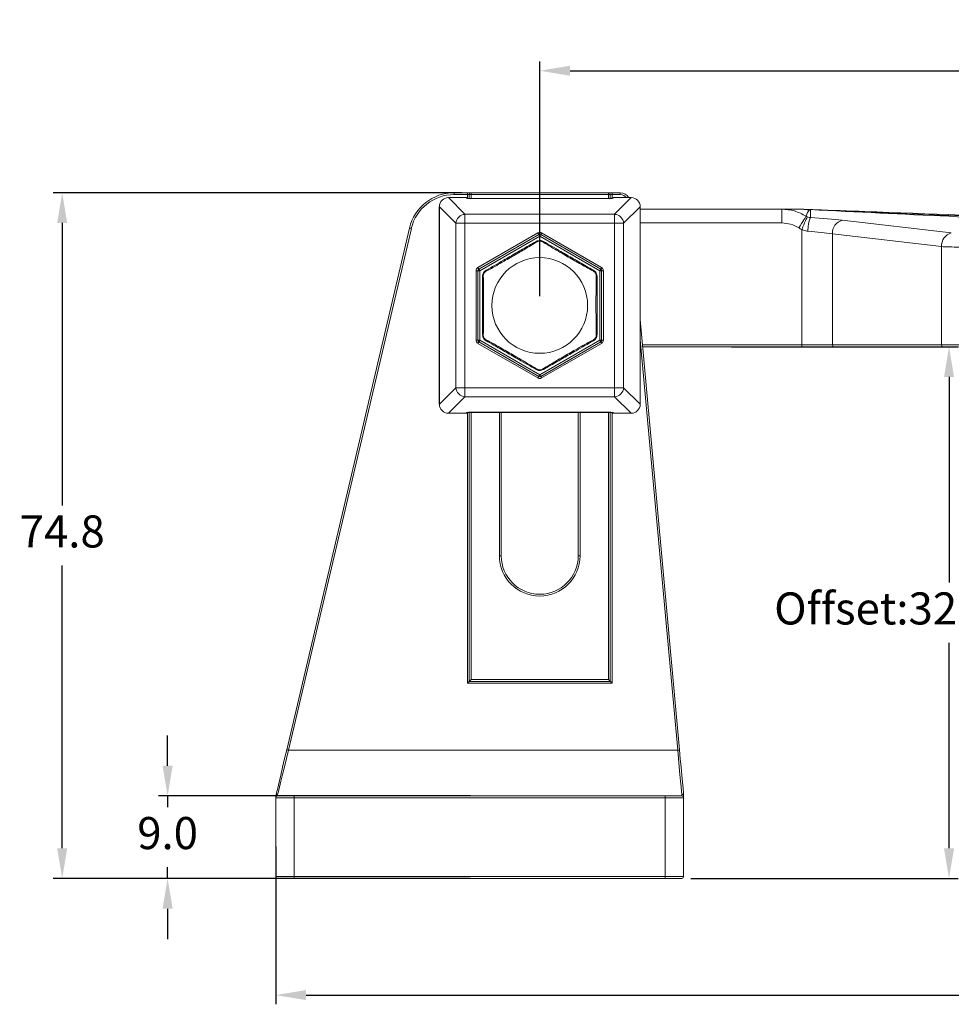
# Model space of a CAD drawing. Units: millimetres. Extents: x 129 to 481, y 317 to 608.
# Drawn here: x 156 to 258, y 317 to 424 of the extents above; entities that cross this region are included whole.
import ezdxf

# ---------------------------------------------------------------- set-up
doc = ezdxf.new("R2010")
doc.units = ezdxf.units.MM
doc.header["$PDSIZE"] = -1
doc.dimstyles.new('ISO-25', dxfattribs={"dimtxt": 2.5, "dimasz": 2.5, "dimexe": 1.25, "dimexo": 0.625, "dimtad": 1, "dimtxsty": 'Standard', "dimcen": 2.5, "dimadec": 0, "dimazin": 0, "dimtfac": 1, "dimtmove": 0, "dimatfit": 3, "dimfxl": 0, "dimarcsym": 0})

# ---------------------------------------------------------------- blocks, each defined once
blk = doc.blocks.new('*D21')
at = {"color": 0, "lineweight": -2}
for p, q in [((204.24, 405.58), (159.64, 405.58)), ((160.64, 402.28), (160.64, 371.45)), ((160.64, 334.08), (160.64, 364.9)), ((205.19, 330.78), (159.64, 330.78))]:
    blk.add_line(p, q, dxfattribs=at)
at = {"color": 0}
for points in [[(160.09, 402.28), (161.19, 402.28), (160.64, 405.58)], [(160.09, 334.08), (161.19, 334.08), (160.64, 330.78)]]:
    blk.add_solid(points, dxfattribs=at)
at = {"layer": 'Defpoints', "color": 0}
for p in [(205.24, 405.58), (160.64, 330.78), (206.19, 330.78)]:
    blk.add_point(p, dxfattribs=at)
at = {"color": 0, "insert": (160.64, 368.18), "char_height": 3.5, "attachment_point": 5}
blk.add_mtext('74.8', dxfattribs=at)
blk = doc.blocks.new('*D22')
at = {"color": 0, "lineweight": -2}
for p, q in [((433.94, 391.15), (433.94, 317.06)), ((183.94, 334.28), (183.94, 317.06)), ((187.25, 318.06), (430.64, 318.06))]:
    blk.add_line(p, q, dxfattribs=at)
at = {"color": 0}
for points in [[(187.25, 318.61), (187.25, 317.51), (183.94, 318.06)], [(430.64, 318.61), (430.64, 317.51), (433.94, 318.06)]]:
    blk.add_solid(points, dxfattribs=at)
at = {"layer": 'Defpoints', "color": 0}
for p in [(433.94, 392.15), (183.94, 335.28), (433.94, 318.06)]:
    blk.add_point(p, dxfattribs=at)
at = {"color": 0, "insert": (308.94, 321.33), "char_height": 3.5, "attachment_point": 5}
blk.add_mtext('250.0', dxfattribs=at)
blk = doc.blocks.new('*D23')
at = {"color": 0, "lineweight": -2}
for p, q in [((172.14, 343.08), (172.14, 346.38)), ((205.19, 339.78), (171.14, 339.78)), ((172.14, 339.78), (172.14, 338.55)), ((172.14, 330.78), (172.14, 332)), ((204.19, 330.78), (171.14, 330.78)), ((172.14, 327.48), (172.14, 324.17))]:
    blk.add_line(p, q, dxfattribs=at)
at = {"color": 0}
for points in [[(171.59, 343.08), (172.69, 343.08), (172.14, 339.78)], [(171.59, 327.48), (172.69, 327.48), (172.14, 330.78)]]:
    blk.add_solid(points, dxfattribs=at)
at = {"layer": 'Defpoints', "color": 0}
for p in [(172.14, 339.78), (206.19, 339.78), (205.19, 330.78)]:
    blk.add_point(p, dxfattribs=at)
at = {"color": 0, "insert": (172.14, 335.28), "char_height": 3.5, "attachment_point": 5}
blk.add_mtext('9.0', dxfattribs=at)
blk = doc.blocks.new('*D24')
at = {"color": 0, "lineweight": -2}
for p, q in [((233.65, 388.78), (258.39, 388.78)), ((257.39, 385.48), (257.39, 363.05)), ((257.39, 334.08), (257.39, 356.5)), ((229.24, 330.78), (258.39, 330.78))]:
    blk.add_line(p, q, dxfattribs=at)
at = {"color": 0}
for points in [[(256.84, 385.48), (257.94, 385.48), (257.39, 388.78)], [(256.84, 334.08), (257.94, 334.08), (257.39, 330.78)]]:
    blk.add_solid(points, dxfattribs=at)
at = {"layer": 'Defpoints', "color": 0}
for p in [(232.65, 388.78), (228.24, 330.78), (257.39, 330.78)]:
    blk.add_point(p, dxfattribs=at)
at = {"color": 0, "insert": (257.39, 359.78), "char_height": 3.5, "attachment_point": 5}
blk.add_mtext('Offset:32-60 m.m', dxfattribs=at)
blk = doc.blocks.new('*D25')
at = {"color": 0, "lineweight": -2}
for p, q in [((212.74, 394.28), (212.74, 419.88)), ((216.05, 418.88), (430.64, 418.88)), ((433.94, 393.15), (433.94, 419.88))]:
    blk.add_line(p, q, dxfattribs=at)
at = {"color": 0}
for points in [[(216.05, 419.43), (216.05, 418.33), (212.74, 418.88)], [(430.64, 419.43), (430.64, 418.33), (433.94, 418.88)]]:
    blk.add_solid(points, dxfattribs=at)
at = {"layer": 'Defpoints', "color": 0}
for p in [(433.94, 418.88), (212.74, 393.28), (433.94, 392.15)]:
    blk.add_point(p, dxfattribs=at)
at = {"color": 0, "insert": (323.34, 422.15), "char_height": 3.5, "attachment_point": 5}
blk.add_mtext('221.2', dxfattribs=at)

msp = doc.modelspace()

# ---------------------------------------------------------------- linework, layer by layer
at = {"color": 7, "linetype": 'Continuous', "lineweight": 15}
for p, q in [((204.74, 405.04), (202.77, 405.04)), ((202.77, 405.04), (204.58, 403.23)), ((204.74, 405.04), (202.77, 405.04)), ((202.77, 405.04), (202.77, 405.04)), ((203.4, 405.58), (203.4, 405.38)), ((203.4, 405.58), (204.84, 405.58)), ((204.84, 405.38), (203.4, 405.38)), ((204.74, 405), (204.74, 405.04)), ((204.84, 405.58), (204.84, 405.38)), ((205.24, 405.58), (204.84, 405.58)), ((205.04, 405.38), (204.84, 405.38)), ((205.04, 404.93), (205.04, 405.38)), ((205.04, 405.38), (205.24, 405.38)), ((220.34, 404.93), (205.14, 404.93)), ((220.34, 404.93), (205.14, 404.93)), ((205.14, 404.93), (205.14, 404.93)), ((205.24, 405.58), (220.24, 405.58)), ((205.24, 405.58), (205.24, 405.38)), ((220.24, 405.38), (205.24, 405.38)), ((220.24, 405.58), (220.24, 405.38)), ((220.64, 405.58), (220.24, 405.58)), ((220.24, 405.38), (220.44, 405.38)), ((220.34, 404.93), (220.34, 404.93)), ((220.44, 405.38), (220.44, 404.93)), ((220.44, 405.38), (220.64, 405.38)), ((220.64, 405.58), (220.64, 405.38)), ((220.64, 405.58), (221.53, 405.58)), ((221.53, 405.38), (220.64, 405.38)), ((222.72, 405.04), (220.74, 405.04)), ((220.74, 405.04), (220.74, 405)), ((222.72, 405.04), (220.74, 405.04)), ((220.91, 403.23), (222.72, 405.04)), ((221.53, 405.58), (221.53, 405.38)), ((222.72, 405.04), (222.72, 405.04)), ((201.78, 404.05), (201.78, 382.5)), ((201.78, 404.05), (201.79, 404.05)), ((203.6, 402.24), (201.79, 404.05)), ((201.79, 404.05), (201.79, 382.5)), ((223.7, 404.05), (221.89, 402.24)), ((223.7, 382.5), (223.7, 404.05)), ((223.7, 382.5), (223.7, 404.05)), ((223.7, 404.05), (223.7, 404.05)), ((204.58, 402.24), (204.58, 403.23)), ((204.58, 403.23), (220.91, 403.23)), ((220.91, 402.24), (220.91, 403.23)), ((223.7, 403.78), (239.14, 403.78)), ((239.14, 403.78), (239.14, 402.28)), ((239.14, 403.78), (241.32, 403.78)), ((242.28, 403.73), (242.28, 402.86)), ((185.13, 344.82), (198.54, 401.72)), ((198.73, 401.68), (185.33, 344.78)), ((203.6, 384.31), (203.6, 402.24)), ((203.6, 402.24), (204.58, 402.24)), ((204.58, 402.24), (204.58, 384.31)), ((220.91, 402.24), (204.58, 402.24)), ((220.91, 384.31), (220.91, 402.24)), ((220.91, 402.24), (221.89, 402.24)), ((221.89, 402.24), (221.89, 384.31)), ((245.74, 402.58), (257.64, 401.19)), ((205.99, 397.41), (212.54, 401.19)), ((212.64, 401.01), (206.09, 397.23)), ((212.74, 400.84), (206.19, 397.06)), ((219.29, 397.06), (212.74, 400.84)), ((219.39, 397.23), (212.84, 401.01)), ((212.94, 401.19), (219.49, 397.41)), ((241.32, 388.98), (241.32, 401.58)), ((256.57, 399.7), (244.67, 401.09)), ((244.67, 388.98), (244.67, 401.09)), ((256.57, 388.98), (256.57, 399.7)), ((205.79, 389.5), (205.79, 397.06)), ((205.79, 397.06), (205.99, 397.06)), ((205.99, 397.06), (205.99, 389.5)), ((205.99, 397.06), (206.19, 397.06)), ((206.19, 397.06), (206.19, 389.5)), ((219.29, 389.5), (219.29, 397.06)), ((219.29, 397.06), (219.49, 397.06)), ((219.49, 389.5), (219.49, 397.06)), ((219.49, 397.06), (219.69, 397.06)), ((219.69, 397.06), (219.69, 389.5)), ((223.7, 391.75), (227.99, 344.8)), ((205.79, 389.5), (205.99, 389.5)), ((205.99, 389.5), (206.19, 389.5)), ((212.54, 385.37), (205.99, 389.15)), ((206.09, 389.32), (212.64, 385.54)), ((206.19, 389.5), (212.74, 385.71)), ((212.74, 385.71), (219.29, 389.5)), ((212.84, 385.54), (219.39, 389.32)), ((219.49, 389.15), (212.94, 385.37)), ((219.29, 389.5), (219.49, 389.5)), ((219.49, 389.5), (219.69, 389.5)), ((241.32, 388.78), (223.98, 388.78)), ((241.32, 388.78), (241.32, 388.98)), ((241.32, 388.98), (244.67, 388.98)), ((244.8, 388.78), (241.32, 388.78)), ((244.67, 388.98), (256.57, 388.98)), ((256.7, 388.78), (244.8, 388.78)), ((256.57, 388.98), (258.46, 388.98)), ((258.44, 388.78), (256.7, 388.78)), ((201.79, 382.5), (203.6, 384.31)), ((203.6, 384.31), (204.58, 384.31)), ((204.58, 383.33), (204.58, 384.31)), ((204.58, 384.31), (220.91, 384.31)), ((220.91, 383.33), (220.91, 384.31)), ((220.91, 384.31), (221.89, 384.31)), ((221.89, 384.31), (223.7, 382.5)), ((201.78, 382.5), (201.79, 382.5)), ((204.58, 383.33), (202.77, 381.52)), ((220.91, 383.33), (204.58, 383.33)), ((222.72, 381.52), (220.91, 383.33)), ((223.7, 382.5), (223.7, 382.5)), ((202.77, 381.52), (204.74, 381.52)), ((202.77, 381.52), (204.74, 381.52)), ((202.77, 381.52), (202.77, 381.52)), ((204.74, 381.52), (204.74, 381.56)), ((205.04, 352.28), (205.04, 381.62)), ((205.14, 381.63), (220.34, 381.63)), ((205.14, 381.62), (220.34, 381.62)), ((208.54, 381.62), (208.54, 365.98)), ((216.94, 365.98), (216.94, 381.62)), ((220.44, 381.62), (220.44, 352.28)), ((220.74, 381.56), (220.74, 381.52)), ((220.74, 381.52), (222.72, 381.52)), ((220.74, 381.52), (222.72, 381.52)), ((222.72, 381.52), (222.72, 381.52)), ((208.34, 365.98), (208.54, 365.98)), ((217.14, 365.98), (216.94, 365.98)), ((220.44, 352.28), (205.04, 352.28)), ((205.24, 352.48), (220.24, 352.48)), ((220.64, 352.08), (204.84, 352.08)), ((185.33, 344.78), (227.79, 344.78)), ((183.94, 339.58), (183.94, 339.78)), ((185.94, 339.58), (183.94, 339.58)), ((183.94, 330.98), (183.94, 339.58)), ((184.14, 339.95), (184.14, 339.78)), ((184.14, 339.78), (185.94, 339.78)), ((185.94, 339.78), (226.44, 339.78)), ((185.94, 339.78), (185.94, 339.58)), ((185.94, 339.58), (185.94, 330.98)), ((226.44, 339.58), (185.94, 339.58)), ((226.44, 339.78), (226.44, 339.58)), ((226.44, 339.78), (228.24, 339.78)), ((226.44, 330.98), (226.44, 339.58)), ((228.44, 339.58), (226.44, 339.58)), ((228.24, 339.78), (228.24, 339.96)), ((228.44, 339.78), (228.44, 339.58)), ((228.44, 339.58), (228.44, 330.98)), ((183.94, 330.98), (185.94, 330.98)), ((185.94, 330.78), (184.14, 330.78)), ((185.94, 330.78), (185.94, 330.98)), ((185.94, 330.98), (226.44, 330.98)), ((226.44, 330.78), (185.94, 330.78)), ((226.44, 330.78), (226.44, 330.98)), ((226.44, 330.98), (228.44, 330.98)), ((228.24, 330.78), (226.44, 330.78))]:
    msp.add_line(p, q, dxfattribs=at)
at = {"color": 8, "linetype": 'Continuous', "lineweight": 15}
for p, q in [((204.74, 405.04), (204.74, 405.04)), ((204.84, 405.01), (204.84, 405.38)), ((205.24, 405.38), (205.24, 404.93)), ((220.24, 404.93), (220.24, 405.38)), ((220.64, 405.38), (220.64, 405.01)), ((220.74, 405.04), (220.74, 405.04)), ((239.14, 402.28), (223.7, 402.28)), ((227.79, 344.78), (223.7, 389.55)), ((223.96, 388.98), (241.32, 388.98)), ((204.74, 381.52), (204.74, 381.52)), ((204.84, 352.08), (204.84, 381.54)), ((205.14, 381.63), (205.14, 381.62)), ((205.24, 381.62), (205.24, 352.48)), ((208.34, 365.98), (208.34, 381.62)), ((217.14, 381.62), (217.14, 365.98)), ((220.24, 352.48), (220.24, 381.62)), ((220.34, 381.63), (220.34, 381.62)), ((220.64, 381.54), (220.64, 352.08)), ((220.74, 381.52), (220.74, 381.52))]:
    msp.add_line(p, q, dxfattribs=at)
at = {"color": 7, "linetype": 'Continuous', "lineweight": 15, "flags": 128}
for points in [[(241.8, 403.02), (241.77, 402.98), (241.72, 402.9), (241.65, 402.78), (241.55, 402.62), (241.43, 402.43), (241.3, 402.21), (241.16, 401.98), (241.01, 401.75)], [(241.92, 402.95), (241.9, 402.91), (241.87, 402.82), (241.81, 402.69), (241.73, 402.52), (241.64, 402.31), (241.54, 402.08), (241.44, 401.84), (241.32, 401.58)], [(241.4, 403.77), (241.54, 403.77), (241.68, 403.76), (241.82, 403.76)], [(198.73, 401.68), (198.69, 401.69), (198.66, 401.7), (198.62, 401.7), (198.59, 401.71), (198.57, 401.72), (198.55, 401.72), (198.54, 401.72), (198.54, 401.72)], [(212.54, 401.19), (212.56, 401.15), (212.58, 401.12), (212.6, 401.09), (212.61, 401.06), (212.63, 401.04), (212.64, 401.03), (212.64, 401.02), (212.64, 401.01)], [(212.64, 401.01), (212.65, 401.01), (212.65, 401), (212.66, 400.98), (212.67, 400.96), (212.69, 400.94), (212.71, 400.91), (212.72, 400.87), (212.74, 400.84)], [(212.84, 401.01), (212.84, 401.01), (212.84, 401), (212.83, 400.98), (212.81, 400.96), (212.8, 400.94), (212.78, 400.91), (212.76, 400.87), (212.74, 400.84)], [(212.94, 401.19), (212.92, 401.15), (212.91, 401.12), (212.89, 401.09), (212.87, 401.06), (212.86, 401.04), (212.85, 401.03), (212.85, 401.02), (212.84, 401.01)], [(212.34, 400.26), (212.35, 400.27), (212.36, 400.27), (212.37, 400.27), (212.38, 400.26), (212.4, 400.25), (212.41, 400.24), (212.42, 400.23), (212.44, 400.22)], [(213.05, 400.22), (213.06, 400.23), (213.08, 400.24), (213.09, 400.25), (213.1, 400.26), (213.12, 400.27), (213.13, 400.27), (213.14, 400.27), (213.14, 400.26)], [(205.99, 397.41), (206.01, 397.37), (206.03, 397.34), (206.05, 397.31), (206.06, 397.28), (206.08, 397.26), (206.09, 397.25), (206.09, 397.24), (206.09, 397.23)], [(219.49, 397.41), (219.47, 397.37), (219.46, 397.34), (219.44, 397.31), (219.42, 397.28), (219.41, 397.26), (219.4, 397.25), (219.4, 397.24), (219.39, 397.23)], [(206.09, 397.23), (206.1, 397.23), (206.1, 397.22), (206.11, 397.2), (206.12, 397.18), (206.14, 397.16), (206.16, 397.13), (206.17, 397.09), (206.19, 397.06)], [(206.49, 396.42), (206.5, 396.43), (206.5, 396.44), (206.51, 396.45), (206.52, 396.46), (206.53, 396.47), (206.54, 396.47), (206.56, 396.48), (206.58, 396.48)], [(206.89, 397.12), (206.89, 397.11), (206.88, 397.1), (206.88, 397.09), (206.88, 397.08), (206.88, 397.07), (206.88, 397.05), (206.88, 397.03), (206.89, 397.01)], [(218.6, 397.01), (218.61, 397.03), (218.61, 397.05), (218.61, 397.07), (218.61, 397.08), (218.61, 397.09), (218.61, 397.1), (218.6, 397.11), (218.59, 397.12)], [(218.91, 396.48), (218.93, 396.48), (218.94, 396.47), (218.96, 396.47), (218.97, 396.46), (218.98, 396.45), (218.99, 396.44), (218.99, 396.43), (218.99, 396.42)], [(219.39, 397.23), (219.39, 397.23), (219.39, 397.22), (219.38, 397.2), (219.36, 397.18), (219.35, 397.16), (219.33, 397.13), (219.31, 397.09), (219.29, 397.06)], [(206.49, 390.13), (206.5, 390.12), (206.5, 390.11), (206.51, 390.11), (206.52, 390.1), (206.53, 390.09), (206.54, 390.08), (206.56, 390.08), (206.58, 390.07)], [(218.91, 390.07), (218.93, 390.08), (218.94, 390.08), (218.96, 390.09), (218.97, 390.1), (218.98, 390.11), (218.99, 390.11), (218.99, 390.12), (218.99, 390.13)], [(206.09, 389.32), (206.09, 389.32), (206.09, 389.31), (206.08, 389.29), (206.06, 389.27), (206.05, 389.25), (206.03, 389.22), (206.01, 389.18), (205.99, 389.15)], [(206.19, 389.5), (206.17, 389.46), (206.16, 389.43), (206.14, 389.4), (206.12, 389.37), (206.11, 389.35), (206.1, 389.34), (206.1, 389.33), (206.09, 389.32)], [(206.89, 389.44), (206.89, 389.44), (206.88, 389.45), (206.88, 389.46), (206.88, 389.47), (206.88, 389.49), (206.88, 389.51), (206.88, 389.52), (206.89, 389.54)], [(218.6, 389.54), (218.61, 389.52), (218.61, 389.51), (218.61, 389.49), (218.61, 389.47), (218.61, 389.46), (218.61, 389.45), (218.6, 389.44), (218.59, 389.44)], [(219.29, 389.5), (219.31, 389.46), (219.33, 389.43), (219.35, 389.4), (219.36, 389.37), (219.38, 389.35), (219.39, 389.34), (219.39, 389.33), (219.39, 389.32)], [(219.39, 389.32), (219.4, 389.32), (219.4, 389.31), (219.41, 389.29), (219.42, 389.27), (219.44, 389.25), (219.46, 389.22), (219.47, 389.18), (219.49, 389.15)], [(212.34, 386.29), (212.35, 386.29), (212.36, 386.29), (212.37, 386.29), (212.38, 386.29), (212.4, 386.3), (212.41, 386.31), (212.42, 386.32), (212.44, 386.34)], [(212.74, 385.71), (212.72, 385.68), (212.71, 385.65), (212.69, 385.62), (212.67, 385.59), (212.66, 385.57), (212.65, 385.55), (212.65, 385.54), (212.64, 385.54)], [(212.74, 385.71), (212.76, 385.68), (212.78, 385.65), (212.8, 385.62), (212.81, 385.59), (212.83, 385.57), (212.84, 385.55), (212.84, 385.54), (212.84, 385.54)], [(213.05, 386.34), (213.06, 386.32), (213.08, 386.31), (213.09, 386.3), (213.1, 386.29), (213.12, 386.29), (213.13, 386.29), (213.14, 386.29), (213.14, 386.29)], [(212.64, 385.54), (212.64, 385.54), (212.64, 385.53), (212.63, 385.51), (212.61, 385.49), (212.6, 385.46), (212.58, 385.43), (212.56, 385.4), (212.54, 385.37)], [(212.84, 385.54), (212.85, 385.54), (212.85, 385.53), (212.86, 385.51), (212.87, 385.49), (212.89, 385.46), (212.91, 385.43), (212.92, 385.4), (212.94, 385.37)], [(205.04, 352.28), (205.04, 352.27), (205.03, 352.27), (205.02, 352.25), (205, 352.23), (204.97, 352.21), (204.94, 352.18), (204.91, 352.15), (204.88, 352.11), (204.84, 352.08)], [(205.24, 352.48), (205.21, 352.44), (205.18, 352.41), (205.14, 352.38), (205.12, 352.35), (205.09, 352.32), (205.07, 352.3), (205.06, 352.29), (205.05, 352.28), (205.04, 352.28)], [(220.24, 352.48), (220.28, 352.44), (220.31, 352.41), (220.34, 352.38), (220.37, 352.35), (220.4, 352.32), (220.42, 352.3), (220.43, 352.29), (220.44, 352.28), (220.44, 352.28)], [(220.44, 352.28), (220.45, 352.27), (220.46, 352.27), (220.47, 352.25), (220.49, 352.23), (220.52, 352.21), (220.54, 352.18), (220.58, 352.15), (220.61, 352.11), (220.64, 352.08)], [(183.95, 339.8), (184.03, 340.14), (184.15, 340.64), (184.3, 341.28), (184.48, 342.05), (184.68, 342.92), (184.9, 343.86), (185.13, 344.82)], [(185.33, 344.78), (185.1, 343.85), (184.88, 342.95), (184.68, 342.12), (184.49, 341.38), (184.34, 340.75), (184.22, 340.27), (184.14, 339.95)], [(185.33, 344.78), (185.29, 344.79), (185.25, 344.8), (185.22, 344.8), (185.19, 344.81), (185.17, 344.82), (185.15, 344.82), (185.14, 344.82), (185.13, 344.82)], [(227.99, 344.8), (227.98, 344.8), (227.97, 344.79), (227.95, 344.79), (227.93, 344.79), (227.9, 344.79), (227.86, 344.78), (227.83, 344.78), (227.79, 344.78)], [(228.24, 339.96), (228.21, 340.29), (228.17, 340.78), (228.11, 341.4), (228.04, 342.14), (227.96, 342.96), (227.87, 343.85), (227.79, 344.78)], [(227.99, 344.8), (228.07, 343.84), (228.16, 342.91), (228.24, 342.05), (228.31, 341.28), (228.37, 340.63), (228.41, 340.13), (228.44, 339.79)]]:
    msp.add_lwpolyline(points, dxfattribs=at)
at = {"color": 7, "linetype": 'Continuous', "lineweight": 15}
msp.add_circle((212.74, 393.28), 5.22, dxfattribs=at)
for centre, radius, start, end in [((203.4, 400.58), 5, 90, 166.7449), ((203.4, 400.58), 4.8, 90, 166.7449), ((204.74, 404.84), 0.2, 33.6303, 90), ((205.24, 405.38), 0.2, 90, 180), ((220.24, 405.38), 0.2, 0, 90), ((220.74, 404.84), 0.2, 90, 146.608), ((221.53, 404.58), 1, 27.4351, 90), ((204.62, 402.2), 1.02, 92.0823, 177.9176), ((220.87, 402.2), 1.02, 2.0824, 87.9177), ((241.32, 403.58), 0.2, 87.9187, 90), ((241.4, 403.73), 0.0418, 87.9576, 89.7177), ((245.47, 401.51), 3.47, 157.0575, 182.3512), ((246.12, 401.18), 1.45, 105.0858, 183.6834), ((212.74, 400.84), 0.4, 60, 120), ((212.74, 400.84), 0.2, 60, 120), ((258.02, 399.79), 1.45, 105.0857, 183.6836), ((206.19, 397.06), 0.4, 120, 180), ((219.29, 397.06), 0.4, 0, 60), ((206.19, 397.06), 0.2, 120, 180), ((219.29, 397.06), 0.2, 0, 60), ((206.19, 389.5), 0.4, 180, 240), ((206.19, 389.5), 0.2, 180, 240), ((219.29, 389.5), 0.2, 300, 0), ((219.29, 389.5), 0.4, 300, 0), ((244.85, 388.95), 0.177, 171.0457, 256.5494), ((256.75, 388.95), 0.177, 171.0428, 256.5523), ((212.74, 385.71), 0.4, 240, 300), ((212.74, 385.71), 0.2, 240, 300), ((204.62, 384.35), 1.02, 182.0825, 267.9176), ((220.87, 384.35), 1.02, 272.0824, 357.9175), ((204.74, 381.72), 0.2, 270, 326.4166), ((220.74, 381.72), 0.2, 213.3558, 270), ((212.74, 365.98), 4.4, 180, 0), ((212.74, 365.98), 4.2, 180, 0), ((184.14, 339.58), 0.2, 90, 180), ((228.24, 339.58), 0.2, 0, 90), ((184.14, 330.98), 0.2, 180, 270), ((228.24, 330.98), 0.2, 270, 0)]:
    msp.add_arc(centre, radius, start, end, dxfattribs=at)
at = {"color": 8, "linetype": 'Continuous', "lineweight": 15}
for centre, radius, start, end in [((204.74, 404.83), 0.201, 34.9757, 90.1317), ((204.74, 404.8), 0.202, 55.4268, 90.0536), ((220.74, 404.83), 0.201, 89.8676, 145.0824), ((220.74, 404.8), 0.202, 89.9484, 124.123), ((221.53, 404.58), 0.8, 35.1647, 90), ((204.74, 381.72), 0.201, 269.8433, 325.1539), ((204.74, 381.76), 0.202, 269.9498, 304.163), ((220.74, 381.72), 0.201, 214.9009, 270.1565), ((220.74, 381.76), 0.202, 235.3931, 270.0438)]:
    msp.add_arc(centre, radius, start, end, dxfattribs=at)
at = {"color": 7, "linetype": 'Continuous', "lineweight": 15}
for centre, major_axis, ratio, start_param, end_param in [((202.8, 404.03), (-0.721, 0.721), 0.980998, 5.513512, 7.052859), ((205.14, 405), (-0.4, 0), 0.18018, 0, 1.570796), ((220.34, 405), (-0.4, 0), 0.18018, 1.570796, 3.141593), ((222.69, 404.03), (-0.721, -0.721), 0.980998, 2.371919, 3.911266), ((242.32, 398.78), (0, 4.98), 0.200652, 0.18282, 0.552821), ((242.32, 403.88), (0, 1.01), 0.987145, 2.588771, 2.730076), ((242.32, 398.74), (-0.05, 4.99), 0.200253, 0.004047, 0.137269), ((241.39, 402.38), (-6.5, 0.29), 0.08065, 3.982601, 4.578594), ((242.32, 403.88), (0, -2.51), 0.996751, 5.730364, 5.871668), ((241.32, 400.89), (-5, 0.29), 0.104702, 3.985092, 4.581085), ((258.24, 399.73), (-2.5, 0.04), 0.032313, 0.837997, 1.656704), ((202.8, 382.53), (0.721, 0.721), 0.980998, 2.371919, 3.911266), ((222.69, 382.53), (-0.721, 0.721), 0.980998, 2.371919, 3.911266), ((205.14, 381.56), (-0.4, 0), 0.18018, 4.712389, 6.283185), ((220.34, 381.56), (-0.4, 0), 0.18018, 3.141593, 4.712389)]:
    msp.add_ellipse(centre, major_axis=major_axis, ratio=ratio, start_param=start_param, end_param=end_param, dxfattribs=at)
for points, knots in [([(205.14, 404.93), (205.1, 404.93), (205.03, 404.93), (204.93, 404.94), (204.88, 404.95), (204.85, 404.96), (204.85, 404.96), (204.86, 404.96)], [0, 0, 0, 0, 0.291318, 0.557918, 0.779365, 0.933995, 1, 1, 1, 1]), ([(220.63, 404.96), (220.63, 404.96), (220.64, 404.96), (220.63, 404.96), (220.6, 404.95), (220.55, 404.94), (220.46, 404.93), (220.38, 404.93), (220.34, 404.93)], [0, 0, 0, 0, 0.01055, 0.118834, 0.26427, 0.4618, 0.71097, 1, 1, 1, 1]), ([(239.14, 403.78), (239.61, 403.74), (240.55, 403.68), (241.38, 403.24), (241.8, 403.02)], [0, 0, 0, 0, 0.501258, 1, 1, 1, 1]), ([(241.4, 403.77), (241.39, 403.78), (241.37, 403.78), (241.34, 403.78), (241.32, 403.78), (241.32, 403.78), (241.32, 403.78)], [0, 0, 0, 0, 0.115367, 0.269139, 0.564756, 1, 1, 1, 1]), ([(241.33, 403.78), (241.33, 403.78), (241.33, 403.78), (241.35, 403.78), (241.37, 403.78), (241.39, 403.78), (241.4, 403.77)], [0, 0, 0, 0, 0.4389791, 0.7348551, 0.886976, 1, 1, 1, 1]), ([(242.14, 403.68), (242.12, 403.68), (241.88, 403.74), (241.63, 403.76), (241.4, 403.77)], [0, 0, 0, 0, 0.080009, 1, 1, 1, 1]), ([(242.15, 403.74), (242.05, 403.75), (241.94, 403.76), (241.83, 403.76), (241.82, 403.76)], [0, 0, 0, 0, 0.9434777, 1, 1, 1, 1]), ([(241.82, 403.76), (242.14, 403.75), (244.28, 403.67), (253.37, 403.34), (284.93, 402.19), (320.38, 400.9), (350.28, 399.82), (357.76, 399.55), (359.54, 399.48), (359.9, 399.47)], [0, 0, 0, 0, 0.008151, 0.054152, 0.231179, 0.810056, 0.954775, 0.990955, 1, 1, 1, 1]), ([(241.92, 402.95), (241.94, 402.95), (242.05, 402.9), (242.17, 402.88), (242.28, 402.86)], [0, 0, 0, 0, 0.112211, 1, 1, 1, 1]), ([(242.27, 403.73), (242.26, 403.73), (242.22, 403.73), (242.18, 403.74), (242.15, 403.74)], [0, 0, 0, 0, 0.471603, 1, 1, 1, 1]), ([(359.88, 398.97), (359.22, 399), (355.88, 399.13), (341.9, 399.69), (315.95, 400.74), (286.35, 401.94), (261.09, 402.95), (248.47, 403.47), (242.15, 403.74)], [0, 0, 0, 0, 0.0169745, 0.0848726, 0.3564647, 0.6782291, 0.8391194, 1, 1, 1, 1]), ([(242.28, 403.73), (242.28, 403.73), (242.28, 403.73), (242.27, 403.73), (242.27, 403.73)], [0, 0, 0, 0, 0.766621, 1, 1, 1, 1]), ([(359.86, 398.47), (359.19, 398.5), (355.86, 398.65), (341.88, 399.27), (323.51, 400.08), (302.77, 400.99), (287.64, 401.65), (272.51, 402.31), (257.38, 403), (247.31, 403.48), (242.28, 403.73)], [0, 0, 0, 0, 0.01699, 0.084951, 0.356795, 0.485449, 0.614143, 0.742811, 0.871418, 1, 1, 1, 1]), ([(241.01, 401.75), (240.72, 401.9), (240.13, 402.21), (239.47, 402.25), (239.14, 402.28)], [0, 0, 0, 0, 0.498607, 1, 1, 1, 1]), ([(242.01, 401.37), (241.84, 401.4), (241.62, 401.43), (241.41, 401.54), (241.35, 401.57), (241.32, 401.58)], [0, 0, 0, 0, 0.724489, 0.882988, 1, 1, 1, 1]), ([(206.89, 397.12), (207.2, 397.29), (207.82, 397.65), (208.92, 398.29), (210.16, 399.01), (211.37, 399.7), (212.08, 400.11), (212.34, 400.26)], [0, 0, 0, 0, 0.173274, 0.350987, 0.597493, 0.848045, 1, 1, 1, 1]), ([(212.44, 400.22), (212.17, 400.06), (211.46, 399.63), (210.24, 398.91), (209.04, 398.22), (207.91, 397.58), (207.27, 397.22), (206.89, 397.01)], [0, 0, 0, 0, 0.153172, 0.400414, 0.648153, 0.789791, 1, 1, 1, 1]), ([(212.34, 400.26), (212.41, 400.3), (212.54, 400.36), (212.77, 400.38), (212.98, 400.35), (213.09, 400.29), (213.14, 400.26)], [0, 0, 0, 0, 0.266048, 0.537818, 0.787586, 1, 1, 1, 1]), ([(213.05, 400.22), (213.01, 400.24), (212.92, 400.28), (212.76, 400.31), (212.59, 400.29), (212.49, 400.24), (212.44, 400.22)], [0, 0, 0, 0, 0.215475, 0.46287, 0.731028, 1, 1, 1, 1]), ([(218.6, 397.01), (218.33, 397.17), (217.6, 397.57), (216.37, 398.26), (215.17, 398.95), (214.05, 399.62), (213.42, 399.99), (213.05, 400.22)], [0, 0, 0, 0, 0.1531725, 0.4004139, 0.6481525, 0.789791, 1, 1, 1, 1]), ([(213.14, 400.26), (213.45, 400.09), (214.07, 399.73), (215.17, 399.09), (216.41, 398.38), (217.62, 397.68), (218.33, 397.27), (218.59, 397.12)], [0, 0, 0, 0, 0.173274, 0.350987, 0.597493, 0.848044, 1, 1, 1, 1]), ([(206.49, 396.42), (206.5, 396.5), (206.51, 396.65), (206.61, 396.85), (206.74, 397.01), (206.85, 397.08), (206.89, 397.12)], [0, 0, 0, 0, 0.2660478, 0.5378165, 0.7875869, 1, 1, 1, 1]), ([(206.49, 390.13), (206.49, 390.48), (206.49, 391.2), (206.49, 392.47), (206.49, 393.91), (206.49, 395.3), (206.49, 396.12), (206.49, 396.42)], [0, 0, 0, 0, 0.173274, 0.350986, 0.597493, 0.848044, 1, 1, 1, 1]), ([(206.89, 397.01), (206.85, 396.99), (206.77, 396.94), (206.66, 396.81), (206.59, 396.65), (206.58, 396.54), (206.58, 396.48)], [0, 0, 0, 0, 0.2154745, 0.4628708, 0.7310296, 1, 1, 1, 1]), ([(206.58, 396.48), (206.59, 396.17), (206.6, 395.34), (206.62, 393.93), (206.62, 392.54), (206.6, 391.24), (206.59, 390.51), (206.58, 390.07)], [0, 0, 0, 0, 0.153172, 0.400414, 0.648153, 0.789791, 1, 1, 1, 1]), ([(218.59, 397.12), (218.65, 397.08), (218.78, 396.99), (218.91, 396.81), (218.98, 396.61), (218.99, 396.48), (218.99, 396.42)], [0, 0, 0, 0, 0.266048, 0.537821, 0.787588, 1, 1, 1, 1]), ([(218.91, 396.48), (218.91, 396.53), (218.9, 396.62), (218.85, 396.78), (218.74, 396.92), (218.65, 396.98), (218.6, 397.01)], [0, 0, 0, 0, 0.215476, 0.462868, 0.731028, 1, 1, 1, 1]), ([(218.91, 390.07), (218.9, 390.39), (218.89, 391.22), (218.87, 392.63), (218.87, 394.01), (218.89, 395.31), (218.9, 396.05), (218.91, 396.48)], [0, 0, 0, 0, 0.153172, 0.400413, 0.648152, 0.789791, 1, 1, 1, 1]), ([(218.99, 396.42), (218.99, 396.07), (218.99, 395.36), (218.99, 394.08), (218.99, 392.65), (218.99, 391.26), (218.99, 390.44), (218.99, 390.13)], [0, 0, 0, 0, 0.173274, 0.350987, 0.597493, 0.848045, 1, 1, 1, 1]), ([(206.89, 389.44), (206.83, 389.48), (206.71, 389.56), (206.58, 389.75), (206.51, 389.95), (206.5, 390.07), (206.49, 390.13)], [0, 0, 0, 0, 0.266047, 0.537818, 0.787585, 1, 1, 1, 1]), ([(206.58, 390.07), (206.58, 390.03), (206.59, 389.93), (206.64, 389.78), (206.74, 389.63), (206.84, 389.57), (206.89, 389.54)], [0, 0, 0, 0, 0.215475, 0.462872, 0.731026, 1, 1, 1, 1]), ([(218.99, 390.13), (218.99, 390.06), (218.98, 389.91), (218.88, 389.7), (218.75, 389.54), (218.64, 389.47), (218.59, 389.44)], [0, 0, 0, 0, 0.266051, 0.5378186, 0.7875876, 1, 1, 1, 1]), ([(218.6, 389.54), (218.64, 389.57), (218.72, 389.62), (218.82, 389.74), (218.9, 389.9), (218.9, 390.02), (218.91, 390.07)], [0, 0, 0, 0, 0.215473, 0.462869, 0.731026, 1, 1, 1, 1]), ([(206.89, 389.54), (207.16, 389.39), (207.89, 388.99), (209.12, 388.29), (210.32, 387.6), (211.44, 386.94), (212.06, 386.56), (212.44, 386.34)], [0, 0, 0, 0, 0.153173, 0.400414, 0.648153, 0.789791, 1, 1, 1, 1]), ([(212.34, 386.29), (212.04, 386.47), (211.42, 386.83), (210.32, 387.46), (209.07, 388.18), (207.87, 388.87), (207.16, 389.28), (206.89, 389.44)], [0, 0, 0, 0, 0.173274, 0.350987, 0.597493, 0.848045, 1, 1, 1, 1]), ([(213.05, 386.34), (213.32, 386.5), (214.03, 386.93), (215.25, 387.65), (216.45, 388.34), (217.58, 388.98), (218.22, 389.33), (218.6, 389.54)], [0, 0, 0, 0, 0.153172, 0.400414, 0.648153, 0.789791, 1, 1, 1, 1]), ([(218.59, 389.44), (218.29, 389.26), (217.67, 388.9), (216.57, 388.27), (215.32, 387.55), (214.12, 386.86), (213.41, 386.45), (213.14, 386.29)], [0, 0, 0, 0, 0.173274, 0.3509867, 0.5974932, 0.8480445, 1, 1, 1, 1]), ([(213.14, 386.29), (213.08, 386.26), (212.94, 386.2), (212.72, 386.18), (212.51, 386.21), (212.4, 386.27), (212.34, 386.29)], [0, 0, 0, 0, 0.266048, 0.537819, 0.787586, 1, 1, 1, 1]), ([(212.44, 386.34), (212.48, 386.32), (212.56, 386.27), (212.72, 386.24), (212.9, 386.26), (213, 386.31), (213.05, 386.34)], [0, 0, 0, 0, 0.215476, 0.462869, 0.731027, 1, 1, 1, 1]), ([(204.85, 381.6), (204.85, 381.6), (204.85, 381.6), (204.86, 381.6), (204.89, 381.61), (204.94, 381.61), (205.03, 381.62), (205.1, 381.62), (205.14, 381.62)], [0, 0, 0, 0, 0.01055, 0.118834, 0.26427, 0.461799, 0.710971, 1, 1, 1, 1]), ([(220.34, 381.62), (220.38, 381.62), (220.46, 381.62), (220.55, 381.61), (220.61, 381.6), (220.63, 381.6), (220.63, 381.6), (220.63, 381.6)], [0, 0, 0, 0, 0.291318, 0.557918, 0.779364, 0.933995, 1, 1, 1, 1]), ([(184.14, 339.95), (184.14, 339.95), (184.12, 339.95), (184.07, 339.94), (184.02, 339.91), (183.97, 339.86), (183.96, 339.82), (183.95, 339.8)], [0, 0, 0, 0, 0.041956, 0.249509, 0.499721, 0.749855, 1, 1, 1, 1]), ([(228.24, 339.96), (228.25, 339.96), (228.26, 339.96), (228.29, 339.96), (228.34, 339.94), (228.39, 339.9), (228.43, 339.85), (228.44, 339.81), (228.44, 339.79)], [0, 0, 0, 0, 0.0600987, 0.0905843, 0.3179543, 0.5453098, 0.7726551, 1, 1, 1, 1])]:
    msp.add_open_spline(points, degree=3, knots=knots, dxfattribs=at)

# ---------------------------------------------------------------- dimensions: what is measured, and where the dimension line sits
dim = msp.add_linear_dim(base=(433.94, 418.88), p1=(212.74, 393.28), p2=(433.94, 392.15), dimstyle='ISO-25', override={"dimtxt": 3.5, "dimasz": 3.302, "dimexe": 1, "dimexo": 1, "dimgap": 1.524, "dimtih": 1, "dimtoh": 1, "dimdec": 1, "dimzin": 0, "dimdsep": 46, "dimadec": 2, "dimtdec": 1, "dimtzin": 0})
dim.commit()
dim.dimension.update_dxf_attribs({"geometry": '*D25', "text_midpoint": (323.34, 422.15)})
dim = msp.add_linear_dim(base=(160.64, 330.78), p1=(205.24, 405.58), p2=(206.19, 330.78), angle=90, dimstyle='ISO-25', override={"dimtxt": 3.5, "dimasz": 3.302, "dimexe": 1, "dimexo": 1, "dimgap": 1.524, "dimtih": 1, "dimtoh": 1, "dimdec": 1, "dimzin": 0, "dimdsep": 46, "dimadec": 2, "dimtdec": 1, "dimtzin": 0})
dim.commit()
dim.dimension.update_dxf_attribs({"geometry": '*D21', "text_midpoint": (160.64, 368.18), "dimtype": 160})
dim = msp.add_linear_dim(base=(433.94, 318.06), p1=(183.94, 335.28), p2=(433.94, 392.15), dimstyle='ISO-25', override={"dimtxt": 3.5, "dimasz": 3.302, "dimexe": 1, "dimexo": 1, "dimgap": 1.524, "dimtih": 1, "dimtoh": 1, "dimdec": 1, "dimzin": 0, "dimdsep": 46, "dimadec": 2, "dimtdec": 1, "dimtzin": 0})
dim.commit()
dim.dimension.update_dxf_attribs({"geometry": '*D22', "text_midpoint": (308.94, 318.06), "dimtype": 160})
dim = msp.add_linear_dim(base=(257.39, 330.78), p1=(232.65, 388.78), p2=(228.24, 330.78), angle=90, text='Offset:32-60 m.m', dimstyle='ISO-25', override={"dimtxt": 3.5, "dimasz": 3.302, "dimexe": 1, "dimexo": 1, "dimgap": 1.524, "dimtih": 1, "dimtoh": 1, "dimdec": 1, "dimzin": 0, "dimdsep": 46, "dimadec": 2, "dimtdec": 1, "dimtzin": 0})
dim.commit()
dim.dimension.update_dxf_attribs({"geometry": '*D24', "text_midpoint": (257.39, 359.78)})
dim = msp.add_linear_dim(base=(172.14, 339.78), p1=(205.19, 330.78), p2=(206.19, 339.78), angle=90, dimstyle='ISO-25', override={"dimtxt": 3.5, "dimasz": 3.302, "dimexe": 1, "dimexo": 1, "dimgap": 1.524, "dimtih": 1, "dimtoh": 1, "dimdec": 1, "dimzin": 0, "dimdsep": 46, "dimadec": 2, "dimtdec": 1, "dimtzin": 0})
dim.commit()
dim.dimension.update_dxf_attribs({"geometry": '*D23', "text_midpoint": (172.14, 335.28)})

doc.saveas('drawing.dxf')
